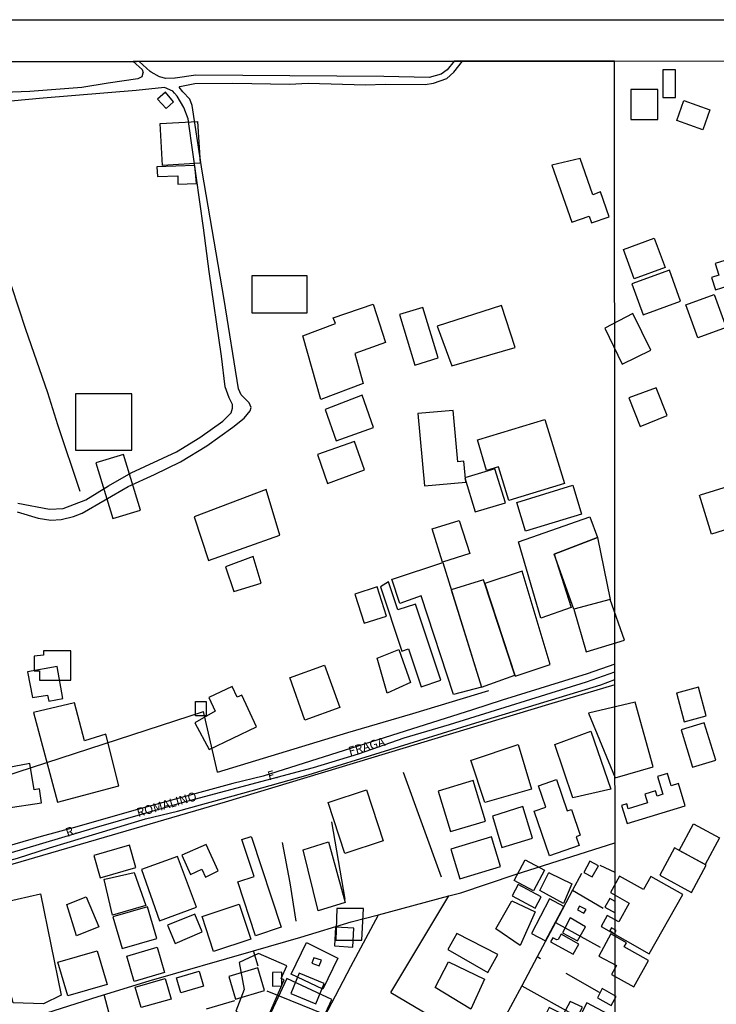
# Model space of a CAD drawing. Units: millimetres. Extents: x 190358 to 192776, y 1668748 to 1671532.
# Drawn here: x 190673 to 190869, y 1671255 to 1671532 of the extents above; entities that cross this region are included whole.
import ezdxf
from ezdxf.enums import TextEntityAlignment as Align

# ---------------------------------------------------------------- set-up
doc = ezdxf.new("R2010")
doc.units = ezdxf.units.MM
doc.header["$MEASUREMENT"] = 0
for name, color, linetype in [('EDIFICACAO_REFERENCIAL', 30, 'Continuous'), ('IMAGEM', 7, 'Continuous'), ('V-EDIFICACAO', 2, 'Continuous'), ('V-EIXO_DE_LOGRADOURO', 3, 'Continuous'), ('V-LOTE', 1, 'Continuous'), ('V-NOME_DOS_LOGRADOUROS', 7, 'Continuous'), ('V-QUADRA', 5, 'Continuous'), ('V-REFERENCIA', 74, 'Continuous'), ('V-TESTADA', 141, 'Continuous'), ('V-VALETA', 140, 'Continuous'), ('X-LIMITE_1000', 7, 'Continuous'), ('X-LIMITE_5000', 3, 'Continuous')]:
    doc.layers.add(name, color=color, linetype=linetype)
picture_1 = doc.add_image_def('image1.jpg', size_in_pixel=(4028, 4638))

msp = doc.modelspace()

# ---------------------------------------------------------------- linework, layer by layer
at = {"layer": 'EDIFICACAO_REFERENCIAL'}
for points in [[(190853.99, 1671517.85), (190853.99, 1671510.12), (190857.51, 1671510.12), (190857.51, 1671517.85)], [(190852.53, 1671512.38), (190844.94, 1671512.38), (190844.94, 1671503.89), (190852.53, 1671503.89)], [(190857.92, 1671503.59), (190859.9, 1671509.22), (190867.23, 1671506.63), (190865.24, 1671501), (190857.92, 1671503.59)], [(190712.45, 1671502.74), (190722.99, 1671503.35), (190723.67, 1671491.54), (190713.13, 1671490.93)], [(190722.65, 1671485.88), (190722.2, 1671490.97), (190711.54, 1671490.52), (190711.66, 1671487.8), (190717.44, 1671488.03), (190717.44, 1671485.65)], [(190822.74, 1671491.01), (190828.3, 1671474.95), (190833.25, 1671476.66), (190833.9, 1671474.77), (190838.87, 1671476.49), (190836.45, 1671483.48), (190834.22, 1671482.71), (190830.69, 1671492.91)], [(190842.87, 1671467.31), (190851.55, 1671470.48), (190854.58, 1671462.16), (190845.9, 1671458.99), (190842.87, 1671467.31)], [(190868.8, 1671455.9), (190875.93, 1671458.12), (190873.81, 1671464.92), (190868.7, 1671463.32), (190869.72, 1671460.05), (190867.7, 1671459.42), (190868.8, 1671455.9)], [(190855.8, 1671461.44), (190845.22, 1671457.58), (190848.4, 1671448.88), (190858.97, 1671452.73)], [(190738.32, 1671459.99), (190753.72, 1671459.99), (190753.72, 1671449.35), (190738.32, 1671449.35)], [(190868.37, 1671454.59), (190871.75, 1671445.33), (190863.81, 1671442.43), (190860.43, 1671451.69)], [(190757.69, 1671425.04), (190752.59, 1671442.93), (190761.77, 1671446.44), (190761.2, 1671448.02), (190772.42, 1671451.87), (190775.93, 1671441.12), (190767.21, 1671437.95), (190769.58, 1671429.57)], [(190786.37, 1671450.98), (190779.81, 1671448.98), (190784.15, 1671434.72), (190790.71, 1671436.72)], [(190790.45, 1671445.71), (190794.56, 1671434.48), (190812.38, 1671439.68), (190808.54, 1671451.46), (190790.45, 1671445.71)], [(190837.61, 1671445.1), (190842.48, 1671435.01), (190850.54, 1671438.89), (190845.55, 1671449.25)], [(190844.35, 1671425.47), (190847.53, 1671417.43), (190855.22, 1671420.48), (190852.11, 1671428.34)], [(190704.52, 1671426.6), (190688.66, 1671426.6), (190688.66, 1671410.75), (190704.52, 1671410.75)], [(190758.88, 1671422.23), (190762.02, 1671413.38), (190772.55, 1671417.12), (190769.3, 1671426.28)], [(190785.03, 1671421.09), (190786.89, 1671400.68), (190798.52, 1671401.74), (190797.98, 1671407.65), (190796.22, 1671407.49), (190794.9, 1671421.93)], [(190802.13, 1671413.74), (190820.75, 1671419.41), (190826.23, 1671401.39), (190810.58, 1671396.62), (190807.7, 1671406.08), (190804.34, 1671405.06), (190801.74, 1671413.62)], [(190756.71, 1671409.57), (190759.54, 1671401.38), (190769.97, 1671405.2), (190767.19, 1671413.19), (190756.71, 1671409.57)], [(190694.34, 1671407.15), (190699.11, 1671391.48), (190706.91, 1671393.85), (190702.14, 1671409.53)], [(190806.71, 1671405.54), (190798.24, 1671402.95), (190801.16, 1671393.35), (190809.64, 1671395.93)], [(190721.98, 1671391.99), (190726.09, 1671379.67), (190746.1, 1671386.79), (190742.26, 1671399.66), (190721.98, 1671391.99)], [(190828.61, 1671400.87), (190831.09, 1671392.75), (190815.3, 1671387.94), (190812.82, 1671396.06)], [(190835.6, 1671386.13), (190823.36, 1671381.47), (190828.12, 1671366.46), (190819.61, 1671363.46), (190813.35, 1671384.97), (190833.38, 1671391.97), (190835.6, 1671386.13)], [(190788.98, 1671388.61), (190796.63, 1671390.93), (190799.62, 1671381.63), (190791.97, 1671379.25), (190788.98, 1671388.61)], [(190823.36, 1671381.47), (190835.6, 1671386.13), (190839.14, 1671368.72), (190828.87, 1671365.96), (190823.36, 1671381.47)], [(190730.85, 1671377.88), (190733.15, 1671370.99), (190740.92, 1671373.28), (190738.62, 1671380.76), (190730.85, 1671377.88)], [(190778.1, 1671374.56), (190792.01, 1671379.09), (190802.91, 1671344.04), (190795.04, 1671341.92), (190785.96, 1671369.73), (190779.91, 1671367.61), (190777.69, 1671374.43)], [(190812.36, 1671347.12), (190822.27, 1671350.38), (190814.4, 1671376.68), (190803.85, 1671373.23), (190812.36, 1671347.12)], [(190767.28, 1671370.17), (190769.85, 1671362.03), (190776.17, 1671364.03), (190773.55, 1671372.31)], [(190774.45, 1671372.31), (190780.45, 1671354.18), (190782.34, 1671354.81), (190785.89, 1671344.1), (190791.44, 1671345.94), (190784.33, 1671367.42), (190779.35, 1671365.77), (190776.74, 1671373.65)], [(190802.91, 1671344.04), (190812.29, 1671347.36), (190803.51, 1671374.26), (190794.4, 1671371.43), (190802.91, 1671344.04)], [(190832.38, 1671353.96), (190843.14, 1671357.21), (190839.14, 1671368.72), (190828.87, 1671365.96), (190832.38, 1671353.96)], [(190677.01, 1671352.72), (190677.01, 1671348.63), (190678.45, 1671348.63), (190678.45, 1671345.99), (190687.29, 1671345.99), (190687.29, 1671354.26), (190679.66, 1671354.26), (190679.66, 1671353.05)], [(190773.57, 1671352.18), (190779.6, 1671354.65), (190782.89, 1671345.33), (190776.31, 1671342.32), (190773.57, 1671352.18)], [(190722.17, 1671333.93), (190726.24, 1671326.46), (190739.53, 1671332.88), (190735.42, 1671341.75), (190734.16, 1671341.16), (190732.76, 1671344.19), (190726.13, 1671341.11), (190727.91, 1671337.26)], [(190676.78, 1671336.87), (190683.52, 1671311.6), (190700.84, 1671316.23), (190697.2, 1671330.8), (190691.14, 1671328.92), (190688.38, 1671339.63)], [(190722.43, 1671339.98), (190725.38, 1671339.98), (190725.38, 1671335.9), (190722.43, 1671335.9)], [(190833.02, 1671336.65), (190840.55, 1671318.46), (190851.22, 1671321.59), (190846.2, 1671339.78), (190833.02, 1671336.65)], [(190865.63, 1671333.99), (190859.08, 1671331.99), (190862.3, 1671321.43), (190868.84, 1671323.42)], [(190823.6, 1671327.87), (190833.65, 1671331.63), (190839.29, 1671315.32), (190828.62, 1671312.82), (190823.6, 1671327.87)], [(190800.08, 1671323.47), (190813.26, 1671327.86), (190817.03, 1671315.31), (190803.85, 1671311.55), (190799.9, 1671323.41)], [(190667.39, 1671320.87), (190669.04, 1671309.94), (190679.09, 1671311.46), (190678.5, 1671315.33), (190676.94, 1671315.09), (190675.81, 1671322.54)], [(190843.89, 1671305.61), (190860.26, 1671310.62), (190858.35, 1671316.86), (190856.35, 1671316.24), (190855.28, 1671319.72), (190852.42, 1671318.85), (190853.96, 1671313.84), (190852.32, 1671313.34), (190851.87, 1671314.8), (190848.88, 1671313.88), (190849.64, 1671311.4), (190844.21, 1671309.73), (190843.78, 1671311.14), (190842.34, 1671310.69), (190843.89, 1671305.61)], [(190800.52, 1671317.73), (190790.75, 1671314.76), (190794.23, 1671303.33), (190804.01, 1671306.3)], [(190823.99, 1671318), (190827.02, 1671309.14), (190828.24, 1671309.56), (190830.73, 1671302.29), (190829.52, 1671301.88), (190830.38, 1671299.37), (190822.07, 1671296.53), (190817.78, 1671309.09), (190820.99, 1671310.19), (190818.92, 1671316.26), (190823.99, 1671318)], [(190770.51, 1671315.07), (190775.23, 1671300.72), (190764.45, 1671297.18), (190759.73, 1671311.53), (190770.51, 1671315.07)], [(190814.58, 1671310.35), (190805.97, 1671307.72), (190808.66, 1671298.89), (190817.27, 1671301.51)], [(190858.59, 1671298.01), (190862.63, 1671305.48), (190869.93, 1671301.53), (190865.89, 1671294.06)], [(190703.79, 1671299.46), (190693.79, 1671296.56), (190695.61, 1671290.27), (190705.61, 1671293.17)], [(190718.53, 1671296.66), (190720.96, 1671291.26), (190724.19, 1671292.71), (190725.2, 1671290.45), (190728.75, 1671292.26), (190725.36, 1671299.74)], [(190738.16, 1671301.79), (190746.56, 1671276.38), (190739.33, 1671273.99), (190734.32, 1671289.17), (190738.92, 1671290.69), (190735.47, 1671301.12), (190738.09, 1671301.99)], [(190752.67, 1671298.21), (190759.84, 1671300.45), (190764.49, 1671283.36), (190756.93, 1671280.99), (190752.67, 1671298.21)], [(190805.7, 1671301.85), (190794.28, 1671298.37), (190796.82, 1671290.03), (190808.24, 1671293.5)], [(190853.09, 1671291.06), (190862.04, 1671286.22), (190866.19, 1671293.9), (190857.24, 1671298.73), (190853.09, 1671291.06)], [(190707.23, 1671292.61), (190712.25, 1671278.18), (190722.69, 1671282.06), (190717.38, 1671296.34)], [(190820.6, 1671292.47), (190817.52, 1671286.65), (190812.09, 1671289.52), (190815.17, 1671295.34)], [(190696.88, 1671289.89), (190705.1, 1671291.81), (190708.39, 1671282.5), (190699.07, 1671279.76), (190696.72, 1671289.85)], [(190822, 1671291.76), (190828.33, 1671288.59), (190825.96, 1671283.06), (190819.36, 1671286.75), (190821.89, 1671291.81)], [(190813.2, 1671288.41), (190811.5, 1671285.2), (190818.01, 1671281.76), (190819.7, 1671284.97)], [(190836.6, 1671276.58), (190850.15, 1671268.94), (190859.56, 1671285.65), (190850.61, 1671290.69), (190848.54, 1671287), (190841.8, 1671290.8), (190839.19, 1671286.16), (190844.5, 1671283.16), (190841.54, 1671277.9), (190838.33, 1671279.7), (190836.58, 1671276.59)], [(190663.03, 1671279.93), (190669.19, 1671281.13), (190668.92, 1671283.59), (190678.78, 1671285.78), (190684.54, 1671257.3), (190679.61, 1671254.84), (190671.11, 1671255.11), (190667.55, 1671268.53), (190666.21, 1671268.04), (190663.03, 1671279.93)], [(190686.19, 1671282.77), (190691.67, 1671284.96), (190695.23, 1671276.47), (190688.93, 1671274.01), (190686.19, 1671282.77)], [(190734.72, 1671282.85), (190737.97, 1671273.02), (190727.49, 1671269.55), (190724.24, 1671279.38)], [(190811.45, 1671283.85), (190818.05, 1671280.69), (190813.83, 1671271.21), (190806.97, 1671275.95), (190811.45, 1671283.85)], [(190822.08, 1671284.35), (190816.95, 1671274.65), (190820.97, 1671272.52), (190826.09, 1671282.22)], [(190708.9, 1671282.11), (190699.16, 1671279.28), (190701.75, 1671270.37), (190711.49, 1671273.19)], [(190714.5, 1671276.95), (190716.66, 1671271.84), (190724.3, 1671275.05), (190722.19, 1671280.07)], [(190761.88, 1671272.71), (190769.24, 1671272.71), (190769.7, 1671281.66), (190762.22, 1671281.66), (190761.88, 1671272.71)], [(190793.41, 1671270.08), (190804.68, 1671263.61), (190807.5, 1671268.68), (190795.94, 1671274.59), (190793.41, 1671270.08)], [(190839.29, 1671274.51), (190835.92, 1671268.28), (190835.92, 1671268.28), (190835.92, 1671268.28), (190840.95, 1671265.6), (190839.54, 1671263.1), (190845.75, 1671259.61), (190845.75, 1671259.61), (190849.89, 1671266.99), (190843.04, 1671270.84), (190843.71, 1671272.02)], [(190753.67, 1671272.1), (190762.5, 1671267.69), (190758.26, 1671258.98), (190749.31, 1671263.17)], [(190683.68, 1671266.57), (190694.76, 1671269.76), (190697.5, 1671260.23), (190686.42, 1671257.04)], [(190703.05, 1671268.27), (190711.65, 1671270.74), (190713.7, 1671263.63), (190705.1, 1671261.15)], [(190734.68, 1671266.5), (190736.11, 1671258.85), (190733.76, 1671252.79), (190741.75, 1671248.59), (190747.39, 1671261.54), (190746.54, 1671261.91), (190748.12, 1671265.55), (190740.15, 1671269.02)], [(190793.59, 1671266.64), (190803.77, 1671261.73), (190799.91, 1671253.31), (190789.9, 1671259.44), (190793.59, 1671266.64)], [(190717.1, 1671262.15), (190723.47, 1671263.99), (190724.69, 1671259.78), (190718.31, 1671257.94)], [(190705.43, 1671259.55), (190713.84, 1671261.97), (190715.51, 1671256.15), (190707.1, 1671253.74)], [(190726.74, 1671243.95), (190747.11, 1671234.55), (190751.14, 1671243.26), (190754.24, 1671241.82), (190760.82, 1671256.07), (190748.09, 1671261.94), (190741.12, 1671246.83), (190729.76, 1671252.07)]]:
    msp.add_lwpolyline(points, close=True, dxfattribs=at)
for points in [[(190864.52, 1671398.14), (190881.79, 1671403.51), (190885.19, 1671392.6), (190867.65, 1671387.14), (190864.25, 1671398.06)], [(190748.88, 1671346.67), (190758.74, 1671350.18), (190762.99, 1671338.24), (190753.17, 1671334.74), (190748.92, 1671346.69)], [(190857.77, 1671342.45), (190859.98, 1671334.25), (190866.13, 1671335.92), (190863.96, 1671343.97), (190857.81, 1671342.31)]]:
    msp.add_lwpolyline(points, dxfattribs=at)
at = {"layer": 'V-EDIFICACAO'}
for points in [[(190711.7, 1671509.58), (190714.18, 1671506.94), (190716.25, 1671508.85), (190713.96, 1671511.56), (190711.7, 1671509.58)], [(190675.14, 1671348.36), (190676.48, 1671341.1), (190680.71, 1671341.74), (190681.16, 1671340.08), (190685.01, 1671340.78), (190683.45, 1671349.86), (190675.14, 1671348.36)], [(190831.74, 1671291.84), (190834.07, 1671290.57), (190835.82, 1671293.66), (190833.43, 1671294.99), (190831.74, 1671291.84)], [(190830.47, 1671282.35), (190829.93, 1671281.3), (190831.74, 1671280.31), (190832.38, 1671281.43), (190830.47, 1671282.35)], [(190827.91, 1671279.04), (190825.68, 1671274.84), (190829.89, 1671272.58), (190832.18, 1671276.5), (190827.91, 1671279.04)], [(190761.78, 1671276.43), (190761.5, 1671271.11), (190766.66, 1671270.76), (190767.01, 1671276.14), (190761.78, 1671276.43)], [(190839.47, 1671276.24), (190839.06, 1671275.51), (190840.33, 1671274.55), (190840.84, 1671275.51), (190839.47, 1671276.24)], [(190825.33, 1671274.46), (190824.54, 1671272.93), (190824.09, 1671272.83), (190823.01, 1671273.44), (190822.37, 1671272.32), (190828.71, 1671268.82), (190830.3, 1671271.66), (190825.33, 1671274.46)], [(190755.7, 1671267.8), (190755.19, 1671266.3), (190757.23, 1671265.48), (190757.87, 1671267.1), (190755.7, 1671267.8)], [(190731.79, 1671262.48), (190733.64, 1671256.11), (190741.82, 1671258.53), (190739.94, 1671264.97), (190731.79, 1671262.48)], [(190744.08, 1671263.66), (190744.11, 1671259.81), (190746.66, 1671259.9), (190746.66, 1671263.72), (190744.08, 1671263.66)], [(190751.56, 1671263.44), (190749.27, 1671257.74), (190756.28, 1671254.81), (190758.66, 1671260.57), (190751.56, 1671263.44)], [(190836.86, 1671259.17), (190835.56, 1671256.53), (190839.38, 1671254.33), (190840.84, 1671256.91), (190836.86, 1671259.17)], [(190827.85, 1671255.48), (190825.94, 1671251.85), (190821.99, 1671253.79), (190820.56, 1671250.96), (190825.27, 1671248.41), (190826.74, 1671250.89), (190829.19, 1671249.68), (190831.38, 1671253.89), (190827.85, 1671255.48)], [(190832.56, 1671255.07), (190829.09, 1671248.35), (190835.01, 1671245.26), (190835.87, 1671246.69), (190837.12, 1671246.12), (190837.98, 1671247.8), (190836.86, 1671248.6), (190838.55, 1671251.88), (190832.56, 1671255.07)]]:
    msp.add_lwpolyline(points, close=True, dxfattribs=at)
msp.add_lwpolyline([(190840.51, 1671283.64), (190839.07, 1671284.46), (190837.64, 1671282.01), (190840.51, 1671280.47)], dxfattribs=at)
at = {"layer": 'V-EIXO_DE_LOGRADOURO'}
msp.add_lwpolyline([(190633.21, 1671287.08), (190644.79, 1671290.44), (190669.67, 1671297.2), (190694.55, 1671304.6), (190719.27, 1671311.68), (190755.66, 1671321.37), (190768.26, 1671325.23), (190781.17, 1671329.72), (190793.93, 1671333.5), (190832.45, 1671345.53), (190840.45, 1671348.28)], dxfattribs=at)
at = {"layer": 'V-LOTE'}
for points in [[(190612.31, 1671347.42), (190617.53, 1671331.27), (190625.52, 1671305.11), (190640.14, 1671309.61), (190724.64, 1671337.19)], [(190840.46, 1671344.67), (190821.74, 1671339.15), (190730.79, 1671311.65), (190658.03, 1671290.41), (190634.22, 1671283.77)], [(190728.63, 1671320.02), (190765.25, 1671331.26), (190783.56, 1671336.57), (190804.94, 1671343.11)], [(190728.63, 1671320.02), (190724.64, 1671337.19)], [(190793.76, 1671285.21), (190797.14, 1671286.12), (190812.38, 1671291.23), (190840.49, 1671300.12)], [(190831.09, 1671291.54), (190828.56, 1671286.79)], [(190840.5, 1671291.84), (190836.3, 1671293.78)], [(190828.56, 1671286.79), (190823.75, 1671277.75)], [(190828.56, 1671286.79), (190837.14, 1671281.79)], [(190773.92, 1671279.85), (190793.76, 1671285.21)], [(190777.4, 1671257.98), (190793.76, 1671285.21)], [(190738.75, 1671269.73), (190752.04, 1671273.55), (190766.26, 1671277.94), (190773.92, 1671279.85)], [(190766.14, 1671265.34), (190773.92, 1671279.85)], [(190823.75, 1671277.75), (190818.59, 1671268.06)], [(190823.75, 1671277.75), (190836.29, 1671270.82)], [(190680.54, 1671252.29), (190694.96, 1671256.89), (190709.38, 1671261.28), (190738.75, 1671269.73)], [(190740.06, 1671265.47), (190738.75, 1671269.73)], [(190818.59, 1671268.06), (190814.25, 1671259.91)], [(190819.56, 1671267.48), (190818.59, 1671268.06)], [(190728.19, 1671205.97), (190733.41, 1671203.52), (190744.25, 1671224.36), (190755.4, 1671244.9), (190766.14, 1671265.34)], [(190826.62, 1671263.49), (190836.03, 1671258.08)], [(190758.96, 1671251.68), (190742.61, 1671258.42)], [(190777.4, 1671257.98), (190816.46, 1671234.88), (190830.78, 1671226.91)], [(190814.25, 1671259.91), (190809.22, 1671250.46)], [(190814.25, 1671259.91), (190830.09, 1671251.07)], [(190699.51, 1671246.75), (190696.68, 1671257.41)], [(190733.41, 1671255.66), (190725.44, 1671253.31)]]:
    msp.add_lwpolyline(points, dxfattribs=at)
at = {"layer": 'V-QUADRA'}
for points in [[(190704.82, 1671520.22), (190707.38, 1671517.97), (190707.63, 1671517), (190707.6, 1671516.91), (190707.28, 1671515.93), (190706.15, 1671515.31), (190697.82, 1671514.14), (190690.36, 1671512.86), (190675.74, 1671511.74), (190668.48, 1671511.48), (190653.81, 1671510.46), (190639.6, 1671509.9), (190639.01, 1671510.08), (190637.4, 1671510.56), (190635.36, 1671512.51), (190633.52, 1671516.04), (190632.09, 1671520.16)], [(190795.26, 1671520.3), (190793.27, 1671517.9), (190791.53, 1671516.67), (190788.16, 1671515.7), (190775.43, 1671516), (190722.45, 1671516.4), (190716.68, 1671515.55), (190716.57, 1671515.53), (190714.01, 1671515.43), (190712.23, 1671515.89), (190709.93, 1671517.22), (190709.67, 1671517.37), (190706.51, 1671520.22)], [(190672.19, 1671393.4), (190678.07, 1671391.61), (190681.7, 1671391), (190684.56, 1671391.25), (190688.09, 1671392.07), (190690.54, 1671393.04), (190703.47, 1671400.55), (190710.83, 1671403.87), (190718.19, 1671407.5), (190725.55, 1671411.95), (190732.91, 1671417.21), (190736.13, 1671419.76), (190737.82, 1671421.81), (190738.08, 1671422.78), (190737.51, 1671424.11), (190735.26, 1671426.36), (190734.5, 1671428.04), (190730.46, 1671453.18), (190724.28, 1671489.36), (190721.47, 1671507.8), (190720.81, 1671509.64), (190718.86, 1671511.68), (190717.84, 1671513.01), (190717.99, 1671513.22), (190722.24, 1671514.03), (190732.88, 1671514.13), (190748.84, 1671513.88), (190754.16, 1671514.08), (190770.22, 1671513.63), (190775.84, 1671513.83), (190787.08, 1671513.73)], [(190672.37, 1671395.81), (190681.26, 1671394.18), (190685.15, 1671394.33), (190691.54, 1671396.78), (190697.93, 1671400.71), (190704.32, 1671404.34), (190717.1, 1671410.32), (190723.59, 1671414.31), (190730.08, 1671418.91), (190732.43, 1671421.26), (190732.84, 1671422.54), (190732.84, 1671423.61), (190731.87, 1671425.5), (190730.8, 1671428.62), (190729.72, 1671437.2), (190726.24, 1671461.12), (190724.66, 1671473.38), (190720.54, 1671502.62), (190720.54, 1671502.62), (190720.38, 1671504.1), (190719.16, 1671507.27), (190717.27, 1671510.44), (190716.49, 1671511.28), (190716.49, 1671511.28), (190715.99, 1671511.82), (190713.64, 1671512.94), (190705.72, 1671512.07), (190679.49, 1671509.86), (190641.05, 1671506.32)], [(190840.45, 1671350.45), (190832.68, 1671347.79), (190808.76, 1671340.39), (190800.38, 1671337.58), (190741.42, 1671318.96), (190732.88, 1671316.87), (190706.06, 1671309.57), (190687.96, 1671304.35), (190678.91, 1671301.9), (190651.46, 1671293.92)], [(190643.1, 1671240.54), (190638.19, 1671258.63), (190632.67, 1671276.93), (190630.99, 1671281.73), (190630.88, 1671282.04), (190631.03, 1671282.81), (190631.64, 1671283.88), (190633.28, 1671284.75), (190638.7, 1671286.18), (190646.16, 1671288.68), (190672.28, 1671295.88), (190681.28, 1671298.79), (190708.28, 1671306.92), (190717.33, 1671309.12), (190735.73, 1671314.12), (190754.13, 1671319.34), (190800.13, 1671333.59), (190836.53, 1671344.63), (190840.45, 1671346.16)]]:
    msp.add_lwpolyline(points, dxfattribs=at)
at = {"layer": 'V-REFERENCIA'}
msp.add_lwpolyline([(190787.08, 1671513.73), (190789.43, 1671514.14), (190793.16, 1671515.47), (190795.15, 1671517.21), (190797.56, 1671520.3)], dxfattribs=at)
at = {"layer": 'V-TESTADA'}
for points in [[(190612.31, 1671347.42), (190617.53, 1671331.27), (190625.52, 1671305.11), (190640.14, 1671309.61), (190724.64, 1671337.19)], [(190840.46, 1671344.67), (190821.74, 1671339.15), (190730.79, 1671311.65), (190658.03, 1671290.41), (190634.22, 1671283.77)], [(190728.63, 1671320.02), (190765.25, 1671331.26), (190783.56, 1671336.57), (190804.94, 1671343.11)], [(190728.19, 1671205.97), (190733.41, 1671203.52), (190744.25, 1671224.36), (190755.4, 1671244.9), (190766.14, 1671265.34)], [(190777.4, 1671257.98), (190816.46, 1671234.88), (190830.78, 1671226.91)]]:
    msp.add_lwpolyline(points, dxfattribs=at)
at = {"layer": 'V-VALETA'}
for points in [[(190664.7, 1671474.47), (190668.68, 1671462.82), (190674.54, 1671444.84), (190680.72, 1671426.98), (190683.55, 1671417.97), (190689.85, 1671399.2)], [(190780.82, 1671320.08), (190791.53, 1671290.62)], [(190760.7, 1671306.11), (190764.48, 1671284.27)], [(190746.81, 1671300.3), (190748.93, 1671288.92), (190750.66, 1671278.1)]]:
    msp.add_lwpolyline(points, dxfattribs=at)
at = {"layer": 'X-LIMITE_1000'}
msp.add_line((190842.61, 1668748.88), (190840.31, 1671520.29), dxfattribs=at)
at = {"layer": 'X-LIMITE_5000'}
msp.add_lwpolyline([(190840.31, 1671520.34), (190796.4, 1671520.3), (190795.26, 1671520.3), (190706.51, 1671520.22), (190705.83, 1671520.22), (190704.82, 1671520.22), (190632.09, 1671520.16), (190705.83, 1671520.22), (190795.26, 1671520.3), (190796.4, 1671520.3), (190797.56, 1671520.3), (190840.31, 1671520.34), (191322.4, 1671520.72), (191445.39, 1671520.81), (191804.49, 1671521.09), (192286.58, 1671521.44), (192768.66, 1671521.77), (192769.03, 1670967.49), (192769.39, 1670413.21), (192769.76, 1669858.92)], dxfattribs=at)

# ---------------------------------------------------------------- texts
at = {"layer": 'V-NOME_DOS_LOGRADOUROS'}
for s, rotation, p in [('FRAGA', 16, (190766.08, 1671323.9)), ('F.', 16, (190743.31, 1671316.96)), ('ROMALINO', 16, (190706.48, 1671306.65)), ('R.', 20, (190686.63, 1671301.05))]:
    msp.add_text(s, height=2.5, rotation=rotation, dxfattribs=at).set_placement(p, align=Align.BOTTOM_LEFT)

# ---------------------------------------------------------------- referenced raster images: frames only (the image files are external)
at = {"layer": 'IMAGEM'}
image = msp.add_image(picture_1, insert=(190358.22, 1668748.32), size_in_units=(2417.56, 2783.68), dxfattribs=at)
image.dxf.flags = 7

doc.saveas('drawing.dxf')
